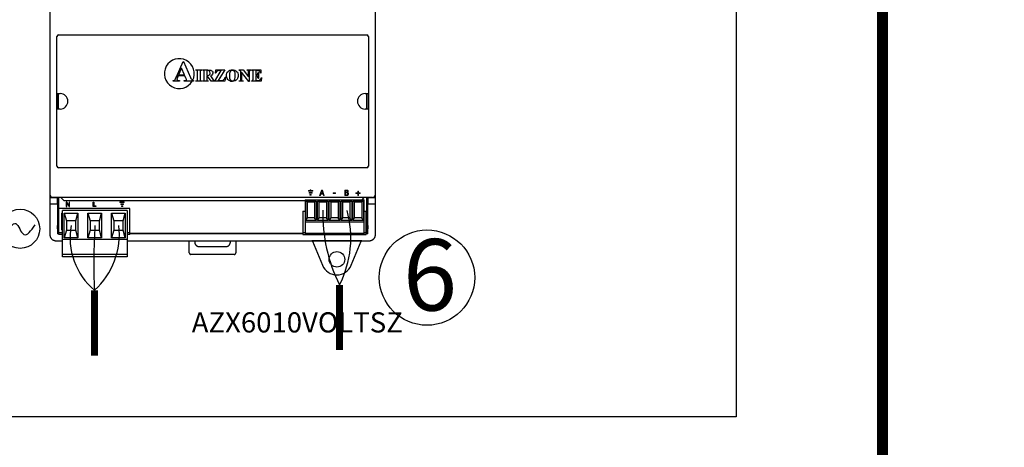
# Model space of a CAD drawing. Units: millimetres. Extents: x 1286 to 31485, y 501 to 8588.
# Drawn here: x 18984 to 21548, y 3994 to 5109 of the extents above; entities that cross this region are included whole.
import ezdxf

# ---------------------------------------------------------------- set-up
doc = ezdxf.new("R2010")
doc.units = ezdxf.units.MM
for name, color, linetype in [('AIRZONE CABLE', 7, 'Continuous'), ('AIRZONE HARDWARE', 7, 'Continuous'), ('Detalle', 6, 'Continuous')]:
    doc.layers.add(name, color=color, linetype=linetype)
doc.styles.get("Standard").update_dxf_attribs({"font": 'arial.ttf'})

# ---------------------------------------------------------------- blocks, each defined once
blk = doc.blocks.new('AZX6010VOLTSZ')
at = {"layer": 'AIRZONE CABLE', "color": 7, "linetype": 'ByBlock', "lineweight": -2, "const_width": 2.25}
for points in [[(93.56, -30.02), (93.56, -9.02), (93.56, -9.02), (93.56, -9.02), (93.56, -9.02)], [(14.64, -31.78), (14.64, -10.78), (14.64, -10.78), (14.64, -10.78), (14.64, -10.78)]]:
    blk.add_lwpolyline(points, dxfattribs=at)
at = {"layer": 'AIRZONE CABLE', "color": 5, "lineweight": 30}
for centre, radius, start, end in [((138.39, 13.65), 50.23, 178.3865, 206.8219), ((29.12, 6.23), 22.34, 170.0662, 229.573)]:
    blk.add_arc(centre, radius, start, end, dxfattribs=at)
at = {"layer": 'AIRZONE CABLE', "color": 3, "linetype": 'Continuous', "ltscale": 25.4}
for centre, radius, start, end in [((63.85, 6.1), 33.33, 333.0372, 15.3874), ((-1.65, 7.28), 24.32, 312.0625, 6.6249)]:
    blk.add_arc(centre, radius, start, end, dxfattribs=at)
at = {"layer": 'AIRZONE CABLE'}
blk.add_arc((200.75, -2.01), 186.32, 176.2794, 182.6972, dxfattribs=at)
at = {"layer": 'AIRZONE HARDWARE', "linetype": 'Continuous'}
for p, q in [((0.29, 93.01), (0.29, 7.17)), ((105.1, 7.17), (105.1, 93.01)), ((2.55, 29.25), (2.55, 70.93)), ((3.09, 71.47), (102.3, 71.47)), ((102.84, 70.93), (102.84, 29.25)), ((41.04, 57.94), (43.25, 62.86)), ((42.7, 60.78), (41.75, 58.66)), ((43.62, 58.66), (42.7, 60.78)), ((43.25, 62.86), (43.34, 62.86)), ((43.34, 62.86), (45.56, 57.8)), ((41.59, 58.32), (41.34, 57.72)), ((43.77, 58.32), (41.59, 58.32)), ((41.75, 58.66), (43.62, 58.66)), ((44.1, 57.55), (43.77, 58.32)), ((47.32, 60.18), (49.21, 60.18)), ((47.32, 60.08), (47.32, 60.18)), ((47.44, 60.08), (47.32, 60.08)), ((47.83, 57.18), (47.83, 59.56)), ((48.7, 59.56), (48.7, 57.18)), ((49.21, 60.08), (49.09, 60.08)), ((49.21, 60.18), (49.21, 60.08)), ((49.44, 60.18), (51.11, 60.18)), ((49.44, 60.08), (49.44, 60.18)), ((49.94, 57.2), (49.94, 59.54)), ((50.78, 59.98), (50.78, 58.4)), ((51.07, 59.98), (50.78, 59.98)), ((50.78, 58.4), (50.93, 58.4)), ((50.78, 58.21), (50.78, 57.2)), ((51.02, 58.21), (50.78, 58.21)), ((52.18, 56.57), (51.02, 58.21)), ((51.96, 58.27), (52.82, 57.05)), ((53.36, 56.57), (55.48, 59.98)), ((53.65, 59.12), (53.75, 60.18)), ((53.75, 59.12), (53.65, 59.12)), ((53.75, 60.18), (56.6, 60.18)), ((56.6, 60.18), (54.48, 56.77)), ((55.48, 59.98), (54.95, 59.98)), ((56.81, 57.87), (56.66, 56.57)), ((56.7, 57.87), (56.81, 57.87)), ((61.22, 60.18), (62.5, 60.18)), ((61.22, 60.08), (61.22, 60.18)), ((61.75, 59.74), (61.67, 59.84)), ((61.75, 57.19), (61.75, 59.74)), ((61.95, 59.49), (61.95, 57.19)), ((64.39, 56.48), (61.95, 59.49)), ((62.5, 60.18), (64.28, 57.94)), ((63.76, 60.18), (64.95, 60.18)), ((63.76, 60.08), (63.76, 60.18)), ((64.28, 57.94), (64.28, 59.49)), ((64.48, 59.49), (64.48, 56.48)), ((64.95, 60.18), (64.95, 60.08)), ((65.19, 60.18), (68.21, 60.18)), ((65.19, 60.08), (65.19, 60.18)), ((65.31, 60.08), (65.19, 60.08)), ((65.69, 57.18), (65.69, 59.56)), ((66.56, 59.97), (66.56, 58.5)), ((66.93, 59.97), (66.56, 59.97)), ((66.56, 58.5), (66.63, 58.5)), ((66.56, 58.3), (66.56, 57.28)), ((67.33, 59.35), (67.43, 59.35)), ((67.43, 57.46), (67.33, 57.46)), ((67.43, 59.35), (67.43, 57.46)), ((68.21, 59.11), (68.1, 59.11)), ((68.21, 60.18), (68.21, 59.11)), ((68.47, 57.71), (68.3, 56.57)), ((68.37, 57.71), (68.47, 57.71)), ((39.97, 56.57), (39.97, 56.74)), ((42.02, 56.57), (39.97, 56.57)), ((42.02, 56.74), (42.02, 56.57)), ((43.54, 56.74), (43.66, 56.74)), ((43.54, 56.57), (43.54, 56.74)), ((46.52, 56.57), (43.54, 56.57)), ((46.52, 56.74), (46.52, 56.57)), ((47.32, 56.67), (47.44, 56.67)), ((47.32, 56.57), (47.32, 56.67)), ((49.21, 56.57), (47.32, 56.57)), ((49.09, 56.67), (49.21, 56.67)), ((49.21, 56.67), (49.21, 56.57)), ((49.44, 56.57), (49.44, 56.67)), ((51.28, 56.57), (49.44, 56.57)), ((51.28, 56.67), (51.28, 56.57)), ((53.32, 56.57), (52.18, 56.57)), ((53.32, 56.67), (53.32, 56.57)), ((56.66, 56.57), (53.36, 56.57)), ((54.48, 56.77), (55.16, 56.77)), ((61.22, 56.57), (61.22, 56.67)), ((62.5, 56.57), (61.22, 56.57)), ((62.41, 56.67), (62.5, 56.67)), ((62.5, 56.67), (62.5, 56.57)), ((64.48, 56.48), (64.39, 56.48)), ((65.19, 56.67), (65.31, 56.67)), ((65.19, 56.57), (65.19, 56.67)), ((68.3, 56.57), (65.19, 56.57)), ((66.91, 56.77), (67.12, 56.77)), ((2.62, 52.59), (3.59, 52.59)), ((2.62, 47.6), (2.62, 52.59)), ((2.93, 52.59), (2.93, 47.6)), ((101.8, 52.59), (102.8, 52.59)), ((102.35, 47.6), (102.35, 52.59)), ((102.8, 52.59), (102.8, 47.6)), ((3.59, 47.6), (2.62, 47.6)), ((102.8, 47.6), (101.8, 47.6)), ((102.3, 28.71), (3.09, 28.71)), ((104.1, 19.15), (1.29, 19.15)), ((2.79, 19.15), (2.79, 19)), ((3.04, 19.15), (3.04, 7.67)), ((3.79, 19.15), (4.7, 18.24)), ((100.82, 18.37), (101.52, 19.06)), ((102.35, 7.67), (102.35, 19.15)), ((102.6, 19), (102.6, 19.15)), ((2.79, 19), (0.29, 19)), ((2.75, 17), (0.29, 17)), ((2.75, 18.96), (2.79, 19)), ((2.75, 17), (2.75, 18.96)), ((2.75, 17), (2.79, 10.05)), ((4.91, 18.15), (82.44, 18.15)), ((82.44, 18.37), (101.46, 18.37)), ((82.44, 18.37), (82.44, 7.29)), ((82.65, 17.97), (83.2, 17.76)), ((82.65, 11.68), (82.65, 17.97)), ((82.65, 17.97), (86.04, 17.97)), ((83.2, 12.52), (83.2, 17.76)), ((83.2, 17.76), (85.49, 17.76)), ((86.04, 17.97), (85.49, 17.76)), ((85.49, 17.76), (85.49, 12.52)), ((86.04, 17.97), (86.04, 11.68)), ((86.45, 17.97), (87, 17.76)), ((86.45, 11.68), (86.45, 17.97)), ((86.45, 17.97), (89.85, 17.97)), ((87, 12.52), (87, 17.76)), ((87, 17.76), (89.3, 17.76)), ((89.85, 17.97), (89.3, 17.76)), ((89.3, 17.76), (89.3, 12.52)), ((89.85, 17.97), (89.85, 11.68)), ((90.25, 17.97), (90.8, 17.76)), ((90.25, 11.68), (90.25, 17.97)), ((90.25, 17.97), (93.65, 17.97)), ((90.8, 12.52), (90.8, 17.76)), ((90.8, 17.76), (93.1, 17.76)), ((93.65, 17.97), (93.1, 17.76)), ((93.1, 17.76), (93.1, 12.52)), ((93.65, 17.97), (93.65, 11.68)), ((94.05, 17.97), (94.61, 17.76)), ((94.05, 11.68), (94.05, 17.97)), ((94.05, 17.97), (97.45, 17.97)), ((94.61, 12.52), (94.61, 17.76)), ((94.61, 17.76), (96.9, 17.76)), ((97.45, 17.97), (96.9, 17.76)), ((96.9, 17.76), (96.9, 12.52)), ((97.45, 17.97), (97.45, 11.68)), ((97.86, 17.97), (98.41, 17.76)), ((97.86, 11.68), (97.86, 17.97)), ((97.86, 17.97), (101.26, 17.97)), ((98.41, 12.52), (98.41, 17.76)), ((98.41, 17.76), (100.7, 17.76)), ((101.26, 17.97), (100.7, 17.76)), ((100.7, 17.76), (100.7, 12.52)), ((101.26, 17.97), (101.26, 11.68)), ((101.46, 7.29), (101.46, 18.37)), ((102.64, 18.96), (102.6, 19)), ((105.1, 19), (102.6, 19)), ((102.6, 10.05), (102.64, 17)), ((102.64, 18.96), (102.64, 17)), ((105.1, 17), (102.64, 17)), ((26.01, 15.57), (3.19, 15.57)), ((3.19, 7.19), (3.19, 15.57)), ((4.04, 14.07), (4.34, 14.07)), ((4.04, 14.07), (4.04, 8.68)), ((4.34, 0), (4.34, 14.97)), ((25.16, 14.97), (4.34, 14.97)), ((4.95, 14.07), (9.34, 14.07)), ((4.95, 6.09), (4.95, 14.07)), ((4.95, 14.07), (5.65, 11.58)), ((8.64, 11.58), (9.34, 14.07)), ((9.34, 14.07), (9.34, 6.09)), ((12.55, 14.07), (16.95, 14.07)), ((12.55, 6.09), (12.55, 14.07)), ((12.55, 14.07), (13.25, 11.58)), ((16.25, 11.58), (16.95, 14.07)), ((16.95, 14.07), (16.95, 6.09)), ((20.16, 14.07), (24.55, 14.07)), ((20.16, 6.09), (20.16, 14.07)), ((20.16, 14.07), (20.86, 11.58)), ((23.85, 11.58), (24.55, 14.07)), ((24.55, 14.07), (24.55, 6.09)), ((25.16, 14.97), (25.16, 0)), ((26.01, 7.19), (26.01, 15.57)), ((81.74, 14.67), (82.44, 14.67)), ((81.74, 14.67), (81.74, 7.19)), ((101.46, 14.67), (102.15, 14.67)), ((102.15, 7.19), (102.15, 14.67)), ((8.64, 11.58), (5.65, 11.58)), ((5.65, 11.58), (5.65, 8.58)), ((8.64, 8.58), (8.64, 11.58)), ((16.25, 11.58), (13.25, 11.58)), ((13.25, 11.58), (13.25, 8.58)), ((16.25, 8.58), (16.25, 11.58)), ((23.85, 11.58), (20.86, 11.58)), ((20.86, 11.58), (20.86, 8.58)), ((23.85, 8.58), (23.85, 11.58)), ((82.44, 11.28), (101.46, 11.28)), ((82.65, 11.68), (83.2, 12.52)), ((86.04, 11.68), (82.65, 11.68)), ((85.49, 12.52), (83.2, 12.52)), ((86.04, 11.68), (85.49, 12.52)), ((86.45, 11.68), (87, 12.52)), ((89.85, 11.68), (86.45, 11.68)), ((89.3, 12.52), (87, 12.52)), ((89.85, 11.68), (89.3, 12.52)), ((90.25, 11.68), (90.8, 12.52)), ((93.65, 11.68), (90.25, 11.68)), ((93.1, 12.52), (90.8, 12.52)), ((93.65, 11.68), (93.1, 12.52)), ((94.05, 11.68), (94.61, 12.52)), ((97.45, 11.68), (94.05, 11.68)), ((96.9, 12.52), (94.61, 12.52)), ((97.45, 11.68), (96.9, 12.52)), ((97.86, 11.68), (98.41, 12.52)), ((101.26, 11.68), (97.86, 11.68)), ((100.7, 12.52), (98.41, 12.52)), ((101.26, 11.68), (100.7, 12.52)), ((2.79, 9.02), (2.79, 7.42)), ((3.19, 7.42), (2.79, 7.42)), ((3.04, 7.67), (3.19, 7.67)), ((4.34, 7.69), (3.19, 7.69)), ((4.34, 7.19), (3.19, 7.19)), ((4.34, 8.68), (4.04, 8.68)), ((5.65, 8.58), (4.95, 6.09)), ((5.65, 8.58), (8.64, 8.58)), ((9.34, 6.09), (8.64, 8.58)), ((13.25, 8.58), (12.55, 6.09)), ((13.25, 8.58), (16.25, 8.58)), ((16.95, 6.09), (16.25, 8.58)), ((20.86, 8.58), (20.16, 6.09)), ((20.86, 8.58), (23.85, 8.58)), ((24.55, 6.09), (23.85, 8.58)), ((26.01, 7.69), (25.16, 7.69)), ((26.01, 7.19), (25.16, 7.19)), ((26.01, 7.67), (81.74, 7.67)), ((81.74, 7.42), (26.01, 7.42)), ((52.35, 7.54), (52.35, 7.67)), ((82.44, 7.69), (81.74, 7.69)), ((81.74, 7.19), (102.15, 7.19)), ((82.44, 7.61), (101.46, 7.61)), ((82.44, 7.29), (101.46, 7.29)), ((102.15, 7.69), (101.46, 7.69)), ((102.15, 7.67), (102.35, 7.67)), ((102.6, 7.42), (102.15, 7.42)), ((102.6, 7.42), (102.6, 9.02)), ((2.29, 5.18), (4.34, 5.18)), ((25.16, 5.59), (4.34, 5.59)), ((9.34, 6.09), (4.95, 6.09)), ((16.95, 6.09), (12.55, 6.09)), ((24.55, 6.09), (20.16, 6.09)), ((25.16, 5.18), (103.1, 5.18)), ((45.18, 1.28), (45.18, 5.18)), ((46.93, 5.18), (46.93, 4.77)), ((48.42, 3.28), (56.91, 3.28)), ((58.41, 4.77), (58.41, 5.18)), ((60.15, 5.18), (60.15, 1.28)), ((25.16, 0.7), (4.34, 0.7)), ((25.16, 0), (4.34, 0)), ((59.65, 0.78), (45.68, 0.78))]:
    blk.add_line(p, q, dxfattribs=at)
at = {"layer": 'AIRZONE HARDWARE', "linetype": 'Continuous', "lineweight": 9, "ltscale": 25.4}
for p, q in [((83.54, 21.38), (83.54, 21.14)), ((84.11, 21.38), (83.54, 21.38)), ((83.54, 21.14), (84.93, 21.14)), ((83.77, 20.49), (83.77, 20.73)), ((83.77, 20.73), (84.7, 20.73)), ((84.7, 20.49), (83.77, 20.49)), ((84, 19.85), (84, 20.09)), ((84, 20.09), (84.46, 20.09)), ((84.46, 19.85), (84, 19.85)), ((84.35, 21.61), (84.11, 21.61)), ((84.11, 21.61), (84.11, 21.38)), ((84.35, 21.38), (84.35, 21.61)), ((84.93, 21.38), (84.35, 21.38)), ((84.46, 20.09), (84.46, 19.85)), ((84.7, 20.73), (84.7, 20.49)), ((84.93, 21.14), (84.93, 21.38)), ((87.14, 19.72), (87.74, 21.5)), ((87.38, 19.72), (87.14, 19.72)), ((87.54, 20.22), (87.38, 19.72)), ((88.22, 20.22), (87.54, 20.22)), ((87.88, 21.26), (87.6, 20.42)), ((87.6, 20.42), (88.15, 20.42)), ((87.74, 21.5), (88.03, 21.5)), ((88.15, 20.42), (87.88, 21.26)), ((88.03, 21.5), (88.63, 19.72)), ((88.38, 19.72), (88.22, 20.22)), ((88.63, 19.72), (88.38, 19.72)), ((91.54, 20.61), (92.21, 20.61)), ((91.54, 20.4), (91.54, 20.61)), ((92.21, 20.4), (91.54, 20.4)), ((92.21, 20.61), (92.21, 20.4)), ((95.2, 19.72), (95.2, 21.5)), ((95.44, 21.3), (95.44, 20.78)), ((95.44, 20.58), (95.44, 19.93)), ((96.07, 20.72), (96.07, 20.71)), ((98.79, 20.4), (98.79, 20.6)), ((98.79, 20.6), (99.4, 20.6)), ((99.4, 20.4), (98.79, 20.4)), ((99.4, 20.6), (99.4, 21.2)), ((99.4, 21.2), (99.6, 21.2)), ((99.4, 19.8), (99.4, 20.4)), ((99.6, 19.8), (99.4, 19.8)), ((99.6, 21.2), (99.6, 20.6)), ((99.6, 20.6), (100.2, 20.6)), ((100.2, 20.4), (99.6, 20.4)), ((99.6, 20.4), (99.6, 19.8)), ((100.2, 20.6), (100.2, 20.4)), ((22.87, 17.73), (22.87, 17.5)), ((23.43, 17.73), (22.87, 17.73)), ((22.87, 17.5), (24.22, 17.5)), ((23.09, 16.87), (23.09, 17.11)), ((23.09, 17.11), (23.99, 17.11)), ((23.99, 16.87), (23.09, 16.87)), ((23.32, 16.25), (23.32, 16.48)), ((23.32, 16.48), (23.77, 16.48)), ((23.66, 17.97), (23.43, 17.97)), ((23.43, 17.97), (23.43, 17.73)), ((23.66, 17.73), (23.66, 17.97)), ((24.22, 17.73), (23.66, 17.73)), ((23.77, 16.48), (23.77, 16.25)), ((23.99, 17.11), (23.99, 16.87)), ((24.22, 17.5), (24.22, 17.73))]:
    blk.add_line(p, q, dxfattribs=at)
at = {"layer": 'AIRZONE HARDWARE', "linetype": 'Continuous', "ltscale": 25.4}
for p, q in [((5.76, 17.61), (5.57, 17.61)), ((5.57, 17.61), (5.57, 16.25)), ((5.57, 16.25), (5.75, 16.25)), ((5.75, 16.25), (5.75, 17.32)), ((5.75, 17.32), (6.47, 16.25)), ((6.48, 16.54), (5.76, 17.61)), ((6.47, 16.25), (6.65, 16.25)), ((6.65, 17.61), (6.48, 17.61)), ((6.48, 17.61), (6.48, 16.54)), ((6.65, 16.25), (6.65, 17.61)), ((14.25, 16.25), (14.25, 17.61)), ((14.25, 17.61), (14.43, 17.61)), ((15.1, 16.25), (14.25, 16.25)), ((14.43, 17.61), (14.43, 16.41)), ((14.43, 16.41), (15.1, 16.41)), ((15.1, 16.41), (15.1, 16.25)), ((23.77, 16.25), (23.32, 16.25))]:
    blk.add_line(p, q, dxfattribs=at)
at = {"layer": 'AIRZONE HARDWARE', "color": 7, "linetype": 'Continuous'}
for p, q in [((84.63, 5.18), (84.86, 5.03)), ((100.76, 5.18), (84.63, 5.18)), ((84.86, 5.03), (88.08, -2.73)), ((100.53, 5.03), (84.86, 5.03)), ((97.32, -2.73), (100.53, 5.03)), ((100.76, 5.18), (100.53, 5.03))]:
    blk.add_line(p, q, dxfattribs=at)
at = {"layer": 'AIRZONE HARDWARE', "color": 5}
blk.add_circle((-9.28, 9.03), 6.31, dxfattribs=at)
at = {"layer": 'AIRZONE HARDWARE', "color": 7, "linetype": 'Continuous'}
blk.add_circle((92.7, -0.82), 2.5, dxfattribs=at)
at = {"layer": 'AIRZONE HARDWARE', "linetype": 'Continuous'}
for centre, radius, start, end in [((3.09, 70.93), 0.537, 90, 180), ((102.3, 70.93), 0.537, 0, 90), ((41.97, 59.02), 4.82, 332.5471, 329.4517), ((43.75, 57.04), 0.512, 0.2079, 19.2746), ((51.8, 59.15), 0.969, 38.1245, 74.0214), ((54.71, 59), 0.974, 100.2411, 122.5138), ((3.59, 50.09), 2.5, 270, 90), ((101.8, 50.09), 2.5, 90, 270), ((3.09, 29.25), 0.537, 180, 270), ((102.3, 29.25), 0.537, 270, 0)]:
    blk.add_arc(centre, radius, start, end, dxfattribs=at)
at = {"layer": 'AIRZONE HARDWARE', "color": 7, "linetype": 'Continuous'}
blk.add_arc((92.7, -0.82), 5, 202.5, 337.5, dxfattribs=at)
at = {"layer": 'AIRZONE HARDWARE', "linetype": 'Continuous'}
for points in [[(57.66, 59.72), (58.03, 60.08), (58.48, 60.25), (59.01, 60.23)], [(59.01, 60.23), (59.58, 60.25), (60.05, 60.08), (60.41, 59.72)], [(40.52, 57.01), (40.66, 57.16), (40.84, 57.47), (41.04, 57.94)], [(41.34, 57.72), (41.25, 57.52), (41.21, 57.36), (41.21, 57.23)], [(44.23, 57.21), (44.23, 57.24), (44.18, 57.35), (44.1, 57.55)], [(45.56, 57.8), (45.77, 57.32), (45.94, 57.02), (46.08, 56.9)], [(47.68, 60.02), (47.63, 60.06), (47.55, 60.08), (47.44, 60.08)], [(47.8, 59.9), (47.78, 59.95), (47.74, 59.99), (47.68, 60.02)], [(48.84, 60.02), (48.79, 60), (48.76, 59.95), (48.73, 59.89)], [(49.09, 60.08), (48.99, 60.08), (48.9, 60.06), (48.84, 60.02)], [(49.77, 60.03), (49.71, 60.06), (49.6, 60.08), (49.44, 60.08)], [(49.9, 59.91), (49.88, 59.96), (49.84, 60), (49.77, 60.03)], [(49.94, 59.54), (49.94, 59.74), (49.93, 59.86), (49.9, 59.91)], [(49.9, 56.83), (49.93, 56.88), (49.94, 57.01), (49.94, 57.2)], [(50.93, 58.4), (51.18, 58.4), (51.37, 58.42), (51.49, 58.47)], [(51.69, 59.78), (51.56, 59.92), (51.35, 59.98), (51.07, 59.98)], [(51.11, 60.18), (51.55, 60.18), (51.87, 60.14), (52.07, 60.08)], [(51.49, 58.47), (51.61, 58.51), (51.71, 58.6), (51.78, 58.71)], [(51.88, 59.17), (51.88, 59.45), (51.82, 59.65), (51.69, 59.78)], [(52.47, 58.52), (52.35, 58.41), (52.18, 58.33), (51.96, 58.27)], [(52.76, 59.18), (52.76, 58.91), (52.66, 58.69), (52.47, 58.52)], [(52.57, 59.75), (52.69, 59.59), (52.76, 59.4), (52.76, 59.18)], [(53.92, 59.55), (53.84, 59.44), (53.79, 59.29), (53.75, 59.12)], [(54.19, 59.82), (54.08, 59.75), (53.99, 59.66), (53.92, 59.55)], [(54.95, 59.98), (54.74, 59.98), (54.6, 59.97), (54.54, 59.96)], [(55.84, 56.83), (56.05, 56.89), (56.24, 57.01), (56.39, 57.18)], [(56.39, 57.18), (56.54, 57.35), (56.65, 57.58), (56.7, 57.87)], [(59.04, 60.06), (58.71, 60.06), (58.46, 59.89), (58.29, 59.55)], [(59.52, 59.91), (59.38, 60.01), (59.22, 60.06), (59.04, 60.06)], [(59.49, 56.82), (59.65, 56.93), (59.77, 57.11), (59.86, 57.36)], [(59.85, 59.41), (59.77, 59.64), (59.65, 59.81), (59.52, 59.91)], [(61.47, 60.03), (61.41, 60.06), (61.33, 60.07), (61.22, 60.08)], [(61.67, 59.84), (61.6, 59.93), (61.53, 60), (61.47, 60.03)], [(61.63, 56.79), (61.71, 56.87), (61.75, 57), (61.75, 57.19)], [(61.95, 57.19), (61.95, 56.99), (61.99, 56.85), (62.09, 56.78)], [(64.19, 59.93), (64.1, 60.03), (63.96, 60.08), (63.76, 60.08)], [(64.52, 59.85), (64.49, 59.78), (64.48, 59.66), (64.48, 59.49)], [(64.64, 60), (64.59, 59.97), (64.55, 59.92), (64.52, 59.85)], [(64.95, 60.08), (64.8, 60.06), (64.69, 60.03), (64.64, 60)], [(65.58, 60), (65.51, 60.05), (65.42, 60.08), (65.31, 60.08)], [(65.68, 59.86), (65.66, 59.92), (65.63, 59.97), (65.58, 60)], [(65.69, 59.56), (65.69, 59.72), (65.69, 59.82), (65.68, 59.86)], [(66.96, 58.23), (66.87, 58.28), (66.73, 58.3), (66.56, 58.3)], [(66.56, 57.28), (66.56, 57.08), (66.57, 56.96), (66.59, 56.92)], [(66.63, 58.5), (66.86, 58.5), (67.03, 58.57), (67.13, 58.71)], [(67.49, 59.92), (67.39, 59.95), (67.21, 59.97), (66.93, 59.97)], [(67.19, 57.97), (67.12, 58.1), (67.05, 58.19), (66.96, 58.23)], [(67.33, 57.46), (67.31, 57.67), (67.26, 57.84), (67.19, 57.97)], [(67.89, 59.67), (67.8, 59.78), (67.66, 59.87), (67.49, 59.92)], [(68.1, 59.11), (68.05, 59.37), (67.98, 59.56), (67.89, 59.67)], [(67.93, 57), (68.13, 57.16), (68.28, 57.39), (68.37, 57.71)], [(39.97, 56.74), (40.19, 56.77), (40.37, 56.86), (40.52, 57.01)], [(41.42, 56.85), (41.5, 56.8), (41.7, 56.76), (42.02, 56.74)], [(43.66, 56.74), (43.9, 56.74), (44.07, 56.77), (44.16, 56.84)], [(44.16, 56.84), (44.23, 56.88), (44.26, 56.95), (44.26, 57.05)], [(46.08, 56.9), (46.18, 56.8), (46.33, 56.75), (46.52, 56.74)], [(47.44, 56.67), (47.55, 56.67), (47.63, 56.68), (47.7, 56.72)], [(47.7, 56.72), (47.74, 56.75), (47.78, 56.79), (47.8, 56.85)], [(48.73, 56.84), (48.75, 56.79), (48.79, 56.75), (48.85, 56.72)], [(48.85, 56.72), (48.91, 56.68), (48.99, 56.67), (49.09, 56.67)], [(49.44, 56.67), (49.6, 56.67), (49.72, 56.68), (49.78, 56.71)], [(49.78, 56.71), (49.84, 56.74), (49.88, 56.78), (49.9, 56.83)], [(50.82, 56.83), (50.84, 56.78), (50.88, 56.74), (50.94, 56.71)], [(50.94, 56.71), (51.01, 56.68), (51.12, 56.67), (51.28, 56.67)], [(52.82, 57.05), (52.94, 56.89), (53.02, 56.8), (53.07, 56.76)], [(53.07, 56.76), (53.14, 56.7), (53.22, 56.67), (53.32, 56.67)], [(55.16, 56.77), (55.49, 56.77), (55.71, 56.79), (55.84, 56.83)], [(61.22, 56.67), (61.42, 56.67), (61.56, 56.71), (61.63, 56.79)], [(62.09, 56.78), (62.18, 56.7), (62.29, 56.67), (62.41, 56.67)], [(65.31, 56.67), (65.41, 56.67), (65.5, 56.68), (65.56, 56.72)], [(65.56, 56.72), (65.6, 56.75), (65.64, 56.79), (65.66, 56.85)], [(66.59, 56.92), (66.6, 56.87), (66.64, 56.84), (66.68, 56.81)], [(66.68, 56.81), (66.73, 56.78), (66.8, 56.77), (66.91, 56.77)], [(67.12, 56.77), (67.46, 56.77), (67.73, 56.85), (67.93, 57)]]:
    blk.add_open_spline(points, degree=3, dxfattribs=at)
for points, weights in [([(41.21, 57.23), (41.21, 56.97), (41.42, 56.85)], [1, 0.999623040283, 1]), ([(47.83, 59.56), (47.83, 59.83), (47.8, 59.9)], [1, 0.999547608012, 1]), ([(47.8, 56.85), (47.83, 56.91), (47.83, 57.18)], [1, 0.999639313506, 1]), ([(48.73, 59.89), (48.7, 59.83), (48.7, 59.56)], [1, 0.987140399008, 1]), ([(48.7, 57.18), (48.7, 56.91), (48.73, 56.84)], [1, 0.998954552357, 1]), ([(50.78, 57.2), (50.78, 56.91), (50.82, 56.83)], [1, 0.999602151592, 1]), ([(51.78, 58.71), (51.88, 58.89), (51.88, 59.17)], [1, 0.999953100888, 1]), ([(64.28, 59.49), (64.28, 59.81), (64.19, 59.93)], [1, 0.999824683835, 1]), ([(65.66, 56.85), (65.69, 56.91), (65.69, 57.18)], [1, 0.99963931351, 1]), ([(67.13, 58.71), (67.28, 58.93), (67.33, 59.35)], [1, 0.999533628578, 1]), ([(0.29, 20.15), (0.29, 19.15), (1.29, 19.15)], [1, 0.707214460574, 1]), ([(101.73, 19.15), (101.6, 19.15), (101.52, 19.06)], [1, 0.923903672606, 1]), ([(104.1, 19.15), (105.1, 19.15), (105.1, 20.15)], [1, 0.707214460574, 1]), ([(4.7, 18.24), (4.79, 18.15), (4.91, 18.15)], [1, 0.923903672606, 1]), ([(0.3, 10.05), (0.29, 9.54), (0.29, 9.02)], [1, 0.991466606788, 1]), ([(2.79, 9.02), (2.79, 9.54), (2.79, 10.05)], [1, 0.991466606813, 1]), ([(102.6, 10.05), (102.6, 9.54), (102.6, 9.02)], [1, 0.991466606823, 1]), ([(0.29, 7.17), (0.29, 5.18), (2.29, 5.18)], [1, 0.707214460574, 1]), ([(103.1, 5.18), (105.1, 5.18), (105.1, 7.17)], [1, 0.707214460574, 1]), ([(46.93, 4.77), (46.93, 3.28), (48.42, 3.28)], [1, 0.708074520201, 1]), ([(56.91, 3.28), (58.41, 3.28), (58.41, 4.77)], [1, 0.708074520201, 1]), ([(45.18, 1.28), (45.18, 0.78), (45.68, 0.78)], [1, 0.708074520201, 1]), ([(59.65, 0.78), (60.15, 0.78), (60.15, 1.28)], [1, 0.708074520201, 1])]:
    blk.add_rational_spline(points, weights, degree=2, dxfattribs=at)
for points in [[(57.54, 57.14), (57.26, 57.49), (57.12, 57.91), (57.12, 58.38), (57.12, 58.92), (57.3, 59.36), (57.66, 59.72)], [(60.55, 57.18), (60.19, 56.72), (59.69, 56.48), (59.04, 56.48), (58.39, 56.48), (57.89, 56.7), (57.54, 57.14)], [(58.29, 59.55), (58.15, 59.27), (58.08, 58.88), (58.08, 58.36), (58.08, 57.74), (58.19, 57.29), (58.4, 56.99)], [(59.86, 57.36), (59.94, 57.61), (59.99, 57.94), (59.99, 58.34), (59.99, 58.81), (59.94, 59.17), (59.85, 59.41)], [(60.41, 59.72), (60.77, 59.37), (60.95, 58.92), (60.95, 58.38), (60.95, 57.93), (60.81, 57.52), (60.55, 57.18)], [(58.4, 56.99), (58.55, 56.79), (58.76, 56.68), (59.04, 56.68), (59.22, 56.68), (59.37, 56.73), (59.49, 56.82)]]:
    blk.add_open_spline(points, degree=3, knots=[0, 0, 0, 0, 0.5, 0.5, 0.5, 1, 1, 1, 1], dxfattribs=at)
at = {"layer": 'AIRZONE HARDWARE', "linetype": 'Continuous', "lineweight": 9, "ltscale": 25.4}
for points, knots in [([(95.2, 21.5), (95.36, 21.5), (95.52, 21.5), (95.67, 21.5), (95.8, 21.5), (95.9, 21.5), (95.96, 21.49), (96.02, 21.48), (96.08, 21.46), (96.14, 21.43), (96.2, 21.39), (96.25, 21.35), (96.28, 21.29), (96.31, 21.24), (96.32, 21.17), (96.32, 21.02), (96.3, 20.94), (96.21, 20.81), (96.15, 20.76), (96.07, 20.72)], [0, 0, 0, 0, 0.257288, 0.257288, 0.257288, 0.413565, 0.413565, 0.413565, 0.51869, 0.51869, 0.51869, 0.626532, 0.626532, 0.626532, 0.741445, 0.741445, 0.870723, 0.870723, 1, 1, 1, 1]), ([(96.41, 20.27), (96.41, 20.18), (96.39, 20.1), (96.32, 19.97), (96.28, 19.91), (96.22, 19.87), (96.16, 19.82), (96.09, 19.78), (96.01, 19.76), (95.93, 19.73), (95.83, 19.72), (95.71, 19.72), (95.54, 19.72), (95.37, 19.72), (95.2, 19.72)], [0, 0, 0, 0, 0.151855, 0.151855, 0.30371, 0.30371, 0.30371, 0.464667, 0.464667, 0.464667, 0.662299, 0.662299, 0.662299, 1, 1, 1, 1]), ([(96.08, 21.06), (96.08, 21.11), (96.07, 21.15), (96.06, 21.18), (96.04, 21.21), (96.02, 21.23), (95.99, 21.25), (95.95, 21.27), (95.91, 21.28), (95.81, 21.29), (95.75, 21.3), (95.67, 21.3), (95.59, 21.3), (95.52, 21.3), (95.44, 21.3)], [0, 0, 0, 0, 0.148487, 0.148487, 0.148487, 0.283252, 0.283252, 0.283252, 0.495231, 0.495231, 0.707211, 0.707211, 0.707211, 1, 1, 1, 1]), ([(95.44, 20.78), (95.53, 20.78), (95.62, 20.78), (95.71, 20.78), (95.78, 20.78), (95.84, 20.78), (95.87, 20.79), (95.9, 20.8), (95.94, 20.81), (95.98, 20.84), (96.01, 20.86), (96.04, 20.89), (96.07, 20.96), (96.08, 21.01), (96.08, 21.06)], [0, 0, 0, 0, 0.3295, 0.3295, 0.3295, 0.531719, 0.531719, 0.531719, 0.678719, 0.678719, 0.678719, 0.83936, 0.83936, 1, 1, 1, 1]), ([(96.16, 20.26), (96.16, 20.33), (96.15, 20.38), (96.11, 20.47), (96.07, 20.51), (96.02, 20.54), (95.98, 20.56), (95.94, 20.57), (95.85, 20.58), (95.79, 20.58), (95.71, 20.58), (95.62, 20.58), (95.53, 20.58), (95.44, 20.58)], [0, 0, 0, 0, 0.18114, 0.18114, 0.362281, 0.362281, 0.362281, 0.534941, 0.534941, 0.707601, 0.707601, 0.707601, 1, 1, 1, 1]), ([(95.44, 19.93), (95.5, 19.93), (95.57, 19.93), (95.63, 19.93), (95.74, 19.93), (95.82, 19.93), (95.94, 19.95), (95.99, 19.97), (96.03, 20), (96.08, 20.03), (96.11, 20.07), (96.13, 20.11), (96.15, 20.15), (96.16, 20.2), (96.16, 20.26)], [0, 0, 0, 0, 0.210108, 0.210108, 0.210108, 0.438378, 0.438378, 0.666648, 0.666648, 0.666648, 0.826977, 0.826977, 0.826977, 1, 1, 1, 1]), ([(96.07, 20.71), (96.18, 20.68), (96.26, 20.63), (96.32, 20.55), (96.38, 20.48), (96.41, 20.38), (96.41, 20.27)], [0, 0, 0, 0, 0.495119, 0.495119, 0.495119, 1, 1, 1, 1])]:
    blk.add_open_spline(points, degree=3, knots=knots, dxfattribs=at)
at = {"layer": 'AIRZONE HARDWARE', "color": 5}
blk.add_spline([(-13.79, 7.34), (-10.67, 10.71), (-8.11, 7.19), (-4.44, 10.29)], degree=3, dxfattribs=at)
at = {"layer": 'AIRZONE HARDWARE', "insert": (12.42, -17.86, -49.06), "char_height": 6.5, "attachment_point": 1}
blk.add_mtext_dynamic_manual_height_columns('\\pi5.16087;AZX6010VOLTSZ', width=83.276, gutter_width=12.5, heights=[12.42], dxfattribs=at)

msp = doc.modelspace()

# ---------------------------------------------------------------- linework, layer by layer
at = {"color": 3}
msp.add_lwpolyline([(16390.7, 7245.2), (20850, 7245.2), (20850, 4073.7), (16390.7, 4073.7)], close=True, dxfattribs=at)
at = {"const_width": 28.8}
msp.add_lwpolyline([(20575.4, 2615.1), (20681.5, 2366.3), (21230.8, 2366.3), (21230.8, 6745), (22462.5, 6745)], dxfattribs=at)
at = {"layer": 'Detalle'}
msp.add_circle((20044.5, 4436.4), 124.2, dxfattribs=at)

# ---------------------------------------------------------------- block references
at = {"xscale": 8.091428675738117, "yscale": 8.091428675738117, "zscale": 8.091428675738117}
msp.add_blockref('AZX6010VOLTSZ', (19059.8, 4490.5), dxfattribs=at)

# ---------------------------------------------------------------- texts
at = {"insert": (19981.9, 4536.8), "char_height": 186.3, "attachment_point": 1}
msp.add_mtext_dynamic_manual_height_columns('6', width=374.162, gutter_width=155.3, heights=[0], dxfattribs=at)

doc.saveas('drawing.dxf')
